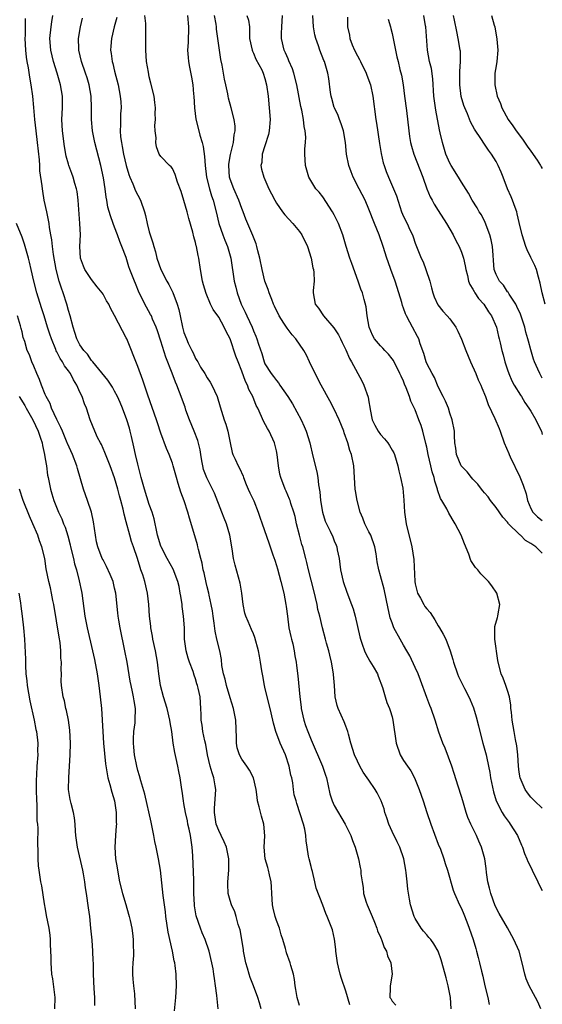
# Model space of a CAD drawing. Units: inches. Extents: x 2580000 to 2583000, y 1512000 to 1515000.
# Drawn here: x 2581623 to 2581713, y 1512180 to 1512350 of the extents above; entities that cross this region are included whole.
import ezdxf

# ---------------------------------------------------------------- set-up
doc = ezdxf.new("R2010")
doc.units = ezdxf.units.IN
doc.header["$MEASUREMENT"] = 0
doc.layers.add('LD25801512_2ft', color=122, linetype='Continuous')

msp = doc.modelspace()

# ---------------------------------------------------------------- linework, layer by layer
at = {"layer": 'LD25801512_2ft'}
for points, elevation in [([(2581664.33, 1512179), (2581664.05, 1512180.05), (2581663.8, 1512181), (2581663.04, 1512183), (2581662.44, 1512184.44), (2581662.25, 1512185), (2581661.97, 1512186.03), (2581661.68, 1512187), (2581661.31, 1512189), (2581661.28, 1512189.28), (2581660.7, 1512192.7), (2581660.4, 1512193.6), (2581660.05, 1512195), (2581659.8, 1512195.8), (2581659.24, 1512197), (2581659, 1512197.75), (2581658.67, 1512199), (2581658.6, 1512200.6), (2581658.61, 1512201), (2581658.75, 1512203), (2581658.78, 1512204.77), (2581658.77, 1512205), (2581658.35, 1512207), (2581657.94, 1512207.94), (2581657.44, 1512209), (2581657, 1512209.87), (2581656.59, 1512211), (2581656.27, 1512213), (2581656.29, 1512213.71), (2581656.48, 1512217), (2581656.4, 1512217.6), (2581656.16, 1512219), (2581655.87, 1512219.87), (2581655.55, 1512221), (2581655.06, 1512223), (2581654.75, 1512224.75), (2581654.6, 1512225.4), (2581654.28, 1512227), (2581654.13, 1512228.13), (2581653.98, 1512229), (2581653.98, 1512229.98), (2581653.93, 1512231), (2581653.79, 1512233), (2581653.46, 1512234.54), (2581653.34, 1512235), (2581653.25, 1512235.25), (2581653, 1512236.12), (2581652.76, 1512236.76), (2581652.56, 1512237.44), (2581651.95, 1512239), (2581651.7, 1512239.7), (2581651.36, 1512241), (2581651.1, 1512243), (2581651.06, 1512245), (2581650.94, 1512247), (2581650.69, 1512248.69), (2581650.67, 1512249), (2581650.44, 1512250.44), (2581650.36, 1512251), (2581650.14, 1512252.14), (2581649.94, 1512253), (2581649.14, 1512255.14), (2581648.1, 1512257), (2581647.03, 1512259), (2581647, 1512259.09), (2581646.42, 1512261), (2581646.19, 1512262.19), (2581646, 1512263), (2581645.82, 1512263.82), (2581645.48, 1512265), (2581645, 1512266.35), (2581644.14, 1512269), (2581643.59, 1512271), (2581643, 1512273.33), (2581642.61, 1512275), (2581642.33, 1512276.33), (2581641.9, 1512278.1), (2581641.71, 1512279), (2581641.56, 1512279.56), (2581641.12, 1512281), (2581640.35, 1512283), (2581639.96, 1512283.96), (2581639.49, 1512285), (2581639, 1512285.94), (2581638.62, 1512286.62), (2581637.84, 1512287.84), (2581635.21, 1512291), (2581635.13, 1512291.13), (2581635, 1512291.26), (2581634.33, 1512292.33), (2581633.66, 1512293), (2581633, 1512293.96), (2581632.46, 1512295), (2581632.13, 1512296.13), (2581631.8, 1512297), (2581631.29, 1512299), (2581631, 1512299.94), (2581630.74, 1512301), (2581630.09, 1512303), (2581629.79, 1512303.79), (2581629.4, 1512305), (2581628.87, 1512307), (2581628.42, 1512309.58), (2581628.23, 1512311), (2581628.15, 1512312.15), (2581627.95, 1512313), (2581627.7, 1512314.3), (2581627.65, 1512315), (2581627.58, 1512315.58), (2581627.24, 1512317), (2581626.83, 1512319), (2581626.55, 1512320.55), (2581626.5, 1512321), (2581626.48, 1512321.52), (2581626.07, 1512324.07), (2581626.04, 1512325), (2581625.99, 1512326.01), (2581625.67, 1512329), (2581625.4, 1512331), (2581625.17, 1512333), (2581625.03, 1512335.03), (2581624.87, 1512337), (2581624.58, 1512339), (2581624.31, 1512340.31), (2581624.09, 1512341.91), (2581623.89, 1512343), (2581623.77, 1512343.77), (2581623.66, 1512345), (2581623.54, 1512347), (2581623.57, 1512347.57), (2581623.55, 1512349), (2581623.56, 1512350.44)], 8156), ([(2581671, 1512179.58), (2581670.6, 1512181), (2581670.37, 1512182.37), (2581670.23, 1512183), (2581670.11, 1512184.11), (2581669.93, 1512185), (2581669.48, 1512186.52), (2581669.36, 1512187), (2581668.73, 1512188.73), (2581668.65, 1512189), (2581668.55, 1512189.45), (2581668.12, 1512191), (2581667.82, 1512191.82), (2581667.52, 1512193), (2581667, 1512194.32), (2581666.79, 1512195), (2581666.41, 1512196.41), (2581666.33, 1512197), (2581666.17, 1512199), (2581666.15, 1512200.15), (2581666.07, 1512201), (2581665.8, 1512202.2), (2581665.64, 1512203), (2581665.49, 1512203.49), (2581665.07, 1512205), (2581664.85, 1512207), (2581664.96, 1512208.96), (2581664.83, 1512211), (2581664.39, 1512212.39), (2581664.01, 1512213.99), (2581663.73, 1512215), (2581663.67, 1512215.67), (2581663.46, 1512217), (2581663.03, 1512219.03), (2581662.35, 1512220.35), (2581661.9, 1512221), (2581661, 1512222.22), (2581660.58, 1512223), (2581660.21, 1512224.21), (2581660.1, 1512225), (2581660.1, 1512225.9), (2581659.96, 1512229), (2581659.59, 1512231), (2581659, 1512232.83), (2581658.34, 1512235), (2581658.1, 1512236.1), (2581657.84, 1512237), (2581657.57, 1512238.43), (2581657.47, 1512239.47), (2581657.18, 1512241), (2581656.71, 1512243), (2581656.37, 1512244.37), (2581656.21, 1512245.79), (2581656.02, 1512247), (2581655.91, 1512247.91), (2581655.72, 1512249), (2581655.35, 1512250.65), (2581655.28, 1512251), (2581655, 1512252.08), (2581654.82, 1512252.82), (2581654.47, 1512254.47), (2581654.34, 1512255), (2581654.15, 1512256.15), (2581653.9, 1512257), (2581653.49, 1512258.51), (2581653.4, 1512259), (2581653.33, 1512259.33), (2581652.88, 1512260.88), (2581651.95, 1512263.95), (2581651.67, 1512265), (2581651.04, 1512266.96), (2581650.48, 1512268.48), (2581649.98, 1512269.98), (2581649.69, 1512271), (2581649.15, 1512273), (2581649, 1512273.49), (2581648.44, 1512275), (2581648, 1512276), (2581647, 1512278.7), (2581646.44, 1512280.44), (2581646.27, 1512281), (2581644.76, 1512285.24), (2581643.87, 1512287.87), (2581643, 1512290.22), (2581641.09, 1512295), (2581641, 1512295.2), (2581640.37, 1512296.37), (2581639, 1512299.04), (2581638.31, 1512300.31), (2581637.98, 1512301), (2581637.61, 1512301.61), (2581637, 1512302.72), (2581636.82, 1512303), (2581636, 1512304), (2581635, 1512305.28), (2581633.86, 1512307), (2581633.61, 1512307.61), (2581633.1, 1512309), (2581632.99, 1512311), (2581633.07, 1512313), (2581633, 1512315), (2581632.67, 1512319), (2581632.49, 1512320.49), (2581632.39, 1512321), (2581632.1, 1512321.9), (2581631.81, 1512323), (2581631.61, 1512323.61), (2581631.08, 1512325), (2581631, 1512325.27), (2581630.63, 1512326.63), (2581630.31, 1512328.31), (2581629.95, 1512331), (2581629.86, 1512333), (2581629.95, 1512335), (2581629.97, 1512337), (2581629.65, 1512339), (2581629.06, 1512341), (2581628.43, 1512343), (2581627.94, 1512345), (2581627.79, 1512347), (2581627.99, 1512349), (2581628.12, 1512349.88), (2581628.3, 1512351)], 8158), ([(2581679.68, 1512179.68), (2581679, 1512182.09), (2581678.24, 1512184.24), (2581678, 1512185), (2581677.75, 1512186.25), (2581677.56, 1512187), (2581677.3, 1512189), (2581677.29, 1512189.29), (2581677.05, 1512191.05), (2581676.67, 1512192.67), (2581675.76, 1512195), (2581675.52, 1512195.52), (2581675, 1512196.96), (2581673.88, 1512199.88), (2581673.65, 1512201), (2581673.22, 1512202.78), (2581673.12, 1512203.12), (2581673, 1512203.66), (2581672.63, 1512205), (2581672.57, 1512205.43), (2581672.29, 1512207), (2581672.12, 1512208.12), (2581672.09, 1512209), (2581671.9, 1512210.1), (2581671.69, 1512211), (2581670.55, 1512214.55), (2581670.38, 1512215), (2581670.08, 1512216.08), (2581669.96, 1512217), (2581669.84, 1512218.16), (2581669.64, 1512219), (2581669.48, 1512219.48), (2581669.2, 1512221), (2581668.55, 1512223), (2581667.65, 1512225), (2581666.87, 1512227), (2581666.46, 1512228.46), (2581666.37, 1512229), (2581665.91, 1512231), (2581665.37, 1512233), (2581665, 1512234.71), (2581664.93, 1512235), (2581664.65, 1512236.65), (2581664.49, 1512237.51), (2581664.26, 1512239), (2581664.07, 1512240.07), (2581663.87, 1512241), (2581663.27, 1512243.27), (2581663, 1512243.91), (2581662.7, 1512244.7), (2581662.08, 1512246.08), (2581661.69, 1512247), (2581661.52, 1512247.52), (2581661.21, 1512249), (2581660.98, 1512251), (2581660.72, 1512252.72), (2581659.84, 1512255.84), (2581659.58, 1512257), (2581659.35, 1512258.65), (2581658.94, 1512261), (2581658.35, 1512263), (2581657.96, 1512263.96), (2581657.57, 1512265), (2581656.26, 1512268.26), (2581655.93, 1512269), (2581654.95, 1512270.95), (2581654.4, 1512272.4), (2581654.27, 1512273), (2581654.11, 1512273.89), (2581653.89, 1512275), (2581653.78, 1512275.78), (2581653.39, 1512277.39), (2581652.77, 1512279), (2581651.94, 1512281), (2581651.34, 1512282.66), (2581651.18, 1512283.18), (2581650.22, 1512285.78), (2581649.75, 1512287), (2581649.51, 1512287.51), (2581648.94, 1512289.06), (2581647.85, 1512291.85), (2581647, 1512294.59), (2581646.4, 1512296.4), (2581646.19, 1512297), (2581645.56, 1512298.44), (2581645.35, 1512299), (2581645.23, 1512299.23), (2581644.5, 1512300.5), (2581643.26, 1512303), (2581642.6, 1512304.6), (2581642.41, 1512305), (2581641.65, 1512307), (2581641.48, 1512307.48), (2581641, 1512309.09), (2581640.26, 1512311), (2581639.87, 1512311.87), (2581639.49, 1512313), (2581639, 1512314.32), (2581638.73, 1512315), (2581638.28, 1512316.28), (2581637.83, 1512317.83), (2581637.64, 1512319), (2581637.52, 1512319.52), (2581637.38, 1512321), (2581637.1, 1512322.9), (2581636.63, 1512325), (2581635.56, 1512329), (2581635.16, 1512331), (2581634.99, 1512333), (2581635, 1512335), (2581634.92, 1512337), (2581634.58, 1512339), (2581634.22, 1512340.22), (2581633.98, 1512341), (2581633.27, 1512343), (2581632.79, 1512345), (2581632.78, 1512345.22), (2581632.75, 1512347), (2581633.09, 1512349), (2581633.46, 1512350.54)], 8160), ([(2581639.37, 1512350.63), (2581638.89, 1512349), (2581638.43, 1512347), (2581638.32, 1512345.68), (2581638.28, 1512345), (2581638.4, 1512344.4), (2581638.58, 1512343), (2581638.68, 1512342.68), (2581639, 1512341.34), (2581639.59, 1512339), (2581639.98, 1512337), (2581640.06, 1512336.06), (2581640.11, 1512335), (2581640.02, 1512333.98), (2581640, 1512333), (2581640.03, 1512332.03), (2581639.97, 1512331), (2581640.04, 1512329.96), (2581640.18, 1512329), (2581640.33, 1512328.33), (2581640.54, 1512327), (2581640.99, 1512324.99), (2581641.45, 1512323.45), (2581641.62, 1512323), (2581642.15, 1512321.85), (2581642.62, 1512320.62), (2581643, 1512319.87), (2581643.48, 1512319), (2581644.18, 1512317), (2581644.35, 1512316.35), (2581644.64, 1512315), (2581645, 1512313.56), (2581645.16, 1512313), (2581645.63, 1512311.63), (2581645.76, 1512311), (2581646.06, 1512310.06), (2581646.31, 1512309), (2581646.98, 1512307), (2581648.02, 1512305), (2581648.39, 1512304.39), (2581649.04, 1512303.04), (2581649.82, 1512301), (2581650.1, 1512300.1), (2581650.35, 1512299), (2581650.76, 1512297), (2581651, 1512296.13), (2581651.42, 1512295), (2581651.74, 1512294.26), (2581652.33, 1512293), (2581652.56, 1512292.56), (2581653, 1512291.6), (2581653.25, 1512291.25), (2581653.37, 1512291), (2581653.88, 1512290.12), (2581654.58, 1512289), (2581655, 1512288.25), (2581655.51, 1512287.51), (2581655.81, 1512287), (2581656.74, 1512285), (2581657.23, 1512283.23), (2581657.96, 1512281), (2581658.25, 1512280.25), (2581658.61, 1512279), (2581659, 1512276.98), (2581659.35, 1512275.35), (2581659.47, 1512275), (2581659.84, 1512274.16), (2581660.39, 1512273), (2581660.63, 1512272.63), (2581661.23, 1512271.23), (2581661.3, 1512271), (2581661.78, 1512269.78), (2581662.12, 1512269), (2581662.37, 1512268.37), (2581663.06, 1512266.94), (2581663.83, 1512265), (2581664.12, 1512264.12), (2581664.53, 1512263), (2581665.66, 1512259.66), (2581666.4, 1512257.6), (2581666.7, 1512256.7), (2581667, 1512255.78), (2581667.17, 1512255.17), (2581667.75, 1512253), (2581668.26, 1512251), (2581668.64, 1512249), (2581668.69, 1512248.69), (2581668.89, 1512247), (2581669.15, 1512245), (2581669.47, 1512243.47), (2581669.58, 1512243), (2581669.81, 1512242.19), (2581670.07, 1512241), (2581670.15, 1512240.15), (2581670.42, 1512239), (2581670.45, 1512238.45), (2581670.67, 1512236.67), (2581671.02, 1512233), (2581671.25, 1512231.25), (2581671.26, 1512231), (2581671.72, 1512229), (2581672.04, 1512228.04), (2581672.42, 1512227), (2581673, 1512225.58), (2581674.99, 1512221), (2581675.49, 1512219.49), (2581675.64, 1512219), (2581676.26, 1512216.26), (2581676.66, 1512215), (2581677, 1512214.19), (2581678.89, 1512211), (2581679, 1512210.74), (2581679.88, 1512209), (2581680.14, 1512208.15), (2581680.61, 1512207), (2581681.19, 1512205), (2581681.5, 1512203.5), (2581681.58, 1512203), (2581681.61, 1512202.39), (2581681.8, 1512201), (2581681.99, 1512199.99), (2581682.08, 1512199), (2581682.54, 1512197.46), (2581682.7, 1512197), (2581683.54, 1512195), (2581683.97, 1512194.03), (2581684.38, 1512193), (2581684.49, 1512192.49), (2581685, 1512191.44), (2581685.12, 1512191.12), (2581685.2, 1512191), (2581685.62, 1512189.62), (2581686.02, 1512189), (2581686.21, 1512188.21), (2581686.81, 1512187), (2581687.04, 1512185), (2581686.65, 1512183), (2581686.66, 1512182.66), (2581686.62, 1512181), (2581686.78, 1512180.78), (2581687, 1512180.31), (2581687.63, 1512179.63)], 8162), ([(2581697.21, 1512179), (2581697.11, 1512181), (2581696.73, 1512183), (2581696.35, 1512184.35), (2581696.2, 1512185), (2581695.52, 1512187.52), (2581694.97, 1512188.97), (2581694.24, 1512190.24), (2581693.69, 1512191), (2581693.38, 1512191.38), (2581693, 1512191.8), (2581692.45, 1512192.45), (2581692.02, 1512193), (2581691, 1512194.64), (2581690.81, 1512195), (2581690.2, 1512197), (2581690.03, 1512197.97), (2581689.73, 1512199.73), (2581689.59, 1512201), (2581689.44, 1512202.56), (2581689.38, 1512203), (2581689.03, 1512205), (2581688.32, 1512207), (2581687.9, 1512207.9), (2581687, 1512209.74), (2581686.45, 1512211), (2581686.1, 1512212.1), (2581685.77, 1512213), (2581685.61, 1512213.61), (2581685.12, 1512215), (2581685, 1512215.28), (2581684.43, 1512216.43), (2581684.08, 1512217), (2581683, 1512218.59), (2581682.69, 1512219), (2581682, 1512220), (2581681.41, 1512221), (2581681, 1512221.87), (2581680.49, 1512223), (2581679.84, 1512225), (2581679.44, 1512226.56), (2581679.32, 1512227), (2581679, 1512227.93), (2581678.72, 1512228.72), (2581677.69, 1512231), (2581677.53, 1512231.53), (2581677.15, 1512233), (2581677.03, 1512234.97), (2581676.88, 1512236.88), (2581676.88, 1512237), (2581676.55, 1512239), (2581676.25, 1512240.25), (2581676.06, 1512241), (2581675.66, 1512242.34), (2581675.48, 1512243), (2581674.98, 1512245), (2581674.51, 1512247), (2581674.16, 1512248.16), (2581674.03, 1512249), (2581673.78, 1512250.22), (2581673.45, 1512251.45), (2581672.56, 1512255), (2581672.28, 1512256.28), (2581672.1, 1512257), (2581671.55, 1512259), (2581671.41, 1512259.41), (2581670.96, 1512261), (2581670.48, 1512263), (2581670.24, 1512264.24), (2581670.03, 1512265), (2581669.51, 1512266.49), (2581669.37, 1512267), (2581669.27, 1512267.27), (2581668.65, 1512268.65), (2581668.48, 1512269), (2581667.74, 1512271), (2581667.6, 1512271.6), (2581667.36, 1512273), (2581667.13, 1512275), (2581667, 1512275.64), (2581666.67, 1512277), (2581665.76, 1512279), (2581665.47, 1512279.47), (2581664.77, 1512280.77), (2581664.42, 1512281.58), (2581663.76, 1512283), (2581663.48, 1512283.48), (2581662.89, 1512285), (2581662.24, 1512286.24), (2581661.98, 1512287), (2581661.64, 1512287.64), (2581661, 1512289.4), (2581660.35, 1512291), (2581659.99, 1512291.99), (2581658.99, 1512295), (2581658.28, 1512296.28), (2581657.95, 1512297), (2581657, 1512298.73), (2581656.06, 1512300.06), (2581655.6, 1512301), (2581654.83, 1512302.83), (2581654.37, 1512304.37), (2581654.22, 1512305), (2581653.85, 1512307), (2581653.55, 1512309), (2581653.44, 1512309.44), (2581653.17, 1512311), (2581653.12, 1512311.12), (2581653, 1512311.66), (2581652.69, 1512312.69), (2581652.51, 1512313.49), (2581651.83, 1512315.83), (2581651.53, 1512317), (2581651, 1512318.96), (2581650.49, 1512320.49), (2581649.89, 1512322.11), (2581649.46, 1512323.46), (2581649, 1512324.47), (2581648.78, 1512324.78), (2581648.48, 1512325), (2581647, 1512326.58), (2581646.72, 1512327), (2581646.24, 1512328.24), (2581646.11, 1512329), (2581646.18, 1512329.82), (2581646, 1512331), (2581645.94, 1512331.94), (2581646.08, 1512333), (2581646.02, 1512334.02), (2581646.08, 1512335), (2581645.94, 1512335.94), (2581645.81, 1512337), (2581645.27, 1512339.27), (2581645, 1512340.35), (2581644.83, 1512341.17), (2581644.53, 1512343), (2581644.37, 1512345), (2581644.42, 1512347), (2581644.39, 1512348.39), (2581644.4, 1512349), (2581644.38, 1512349.62), (2581644.22, 1512351)], 8164), ([(2581651.58, 1512351), (2581651.79, 1512349), (2581651.71, 1512346.29), (2581651.62, 1512345), (2581651.7, 1512343.7), (2581651.76, 1512343), (2581651.95, 1512342.05), (2581652.32, 1512340.32), (2581652.52, 1512339), (2581652.65, 1512337.35), (2581652.7, 1512337), (2581652.82, 1512335), (2581653.06, 1512333.06), (2581653.55, 1512331), (2581653.75, 1512330.25), (2581654.13, 1512329), (2581654.31, 1512328.31), (2581654.57, 1512326.57), (2581654.67, 1512325), (2581654.9, 1512323), (2581655.4, 1512321), (2581655.77, 1512319.77), (2581656.07, 1512319), (2581656.59, 1512317), (2581657.04, 1512315), (2581657.74, 1512313), (2581658.08, 1512312.08), (2581658.54, 1512311), (2581659.12, 1512309), (2581659.7, 1512305), (2581659.97, 1512303.97), (2581660.18, 1512303), (2581660.92, 1512301), (2581661.6, 1512299.6), (2581661.86, 1512299), (2581662.77, 1512297), (2581663, 1512296.41), (2581663.44, 1512295.44), (2581663.62, 1512295), (2581663.89, 1512294.11), (2581664.44, 1512292.44), (2581664.86, 1512291), (2581665, 1512290.69), (2581666.07, 1512289), (2581666.5, 1512288.5), (2581667, 1512287.79), (2581667.37, 1512287.37), (2581667.6, 1512287), (2581668.95, 1512285), (2581669.76, 1512283.76), (2581671.25, 1512281), (2581671.81, 1512279.81), (2581672.16, 1512279), (2581672.78, 1512277), (2581673.32, 1512274.68), (2581673.98, 1512271.98), (2581674.14, 1512271), (2581674.26, 1512269.74), (2581674.49, 1512268.49), (2581674.63, 1512267), (2581674.97, 1512264.97), (2581675.45, 1512263.45), (2581676.3, 1512261.7), (2581676.74, 1512260.74), (2581677, 1512260.06), (2581677.31, 1512259.31), (2581677.42, 1512259), (2581677.5, 1512258.5), (2581677.83, 1512257), (2581677.98, 1512255.98), (2581678.09, 1512255), (2581678.53, 1512253), (2581679.16, 1512251.16), (2581679.99, 1512249), (2581680.25, 1512248.25), (2581680.6, 1512247), (2581681.41, 1512243.41), (2581681.52, 1512243), (2581681.83, 1512242.17), (2581682.22, 1512241), (2581682.45, 1512240.45), (2581683.18, 1512239.18), (2581683.74, 1512238.26), (2581684.47, 1512237), (2581684.59, 1512236.59), (2581685.34, 1512234.66), (2581685.79, 1512233), (2581686.07, 1512232.07), (2581686.53, 1512231), (2581686.66, 1512230.66), (2581687, 1512229.56), (2581687.16, 1512229), (2581687.7, 1512225), (2581688.4, 1512223), (2581689, 1512222.02), (2581689.66, 1512221), (2581690.23, 1512220.23), (2581690.87, 1512219), (2581691, 1512218.71), (2581691.69, 1512217), (2581692.37, 1512215), (2581693.02, 1512213), (2581693.7, 1512211), (2581695, 1512207.53), (2581695.36, 1512206.64), (2581695.96, 1512205), (2581696.19, 1512204.19), (2581696.6, 1512203), (2581697.58, 1512199.58), (2581697.78, 1512199), (2581698.65, 1512197), (2581699, 1512196.38), (2581699.42, 1512195.42), (2581699.92, 1512194.08), (2581700.36, 1512193), (2581701.03, 1512191), (2581701.47, 1512189.47), (2581701.63, 1512189), (2581701.88, 1512187.88), (2581702.12, 1512187), (2581702.45, 1512185.55), (2581702.68, 1512184.68), (2581703.06, 1512183), (2581703.55, 1512181), (2581703.78, 1512179.78)], 8166), ([(2581712.74, 1512179), (2581712.2, 1512180.2), (2581711.83, 1512181), (2581710.71, 1512183), (2581710.21, 1512184.21), (2581709.96, 1512185), (2581709.52, 1512187), (2581708.97, 1512189), (2581708.09, 1512191), (2581706.98, 1512193.02), (2581705.53, 1512195.53), (2581704.85, 1512196.85), (2581704.07, 1512199), (2581703.88, 1512199.88), (2581703.6, 1512201), (2581703.37, 1512202.63), (2581703.3, 1512203.3), (2581703.03, 1512205), (2581702.59, 1512206.59), (2581702.46, 1512207), (2581702.04, 1512208.04), (2581701.63, 1512209), (2581700.65, 1512211), (2581700.14, 1512212.14), (2581699.83, 1512213), (2581699.22, 1512215), (2581699, 1512215.78), (2581698.42, 1512217.58), (2581697.77, 1512219.77), (2581697.34, 1512221), (2581696.17, 1512224.16), (2581695.8, 1512225), (2581695.07, 1512226.93), (2581694.45, 1512229), (2581693.77, 1512231), (2581693.53, 1512231.53), (2581693, 1512232.91), (2581691.93, 1512235.92), (2581691.49, 1512237), (2581691, 1512238.13), (2581690.1, 1512240.1), (2581689.54, 1512241), (2581689, 1512241.97), (2581688.38, 1512243), (2581687.33, 1512245), (2581687, 1512245.81), (2581686.7, 1512246.7), (2581686.62, 1512247), (2581686.31, 1512248.31), (2581685.64, 1512251.64), (2581685, 1512253.97), (2581684.7, 1512255), (2581684.42, 1512256.42), (2581684.24, 1512257.76), (2581684.01, 1512259), (2581683.3, 1512261), (2581683, 1512261.57), (2581682.31, 1512263), (2581681.94, 1512263.94), (2581681.49, 1512265), (2581680.94, 1512267), (2581680.68, 1512268.68), (2581680.62, 1512269), (2581680.5, 1512271), (2581680.36, 1512273), (2581679.97, 1512275), (2581679.68, 1512275.68), (2581679.32, 1512277), (2581678.72, 1512278.72), (2581678.63, 1512279), (2581677.85, 1512281), (2581677, 1512282.85), (2581676.25, 1512284.25), (2581674.73, 1512287), (2581673.67, 1512289), (2581672.72, 1512291), (2581672.19, 1512292.19), (2581671.75, 1512293), (2581670.37, 1512295), (2581669.7, 1512295.7), (2581668.83, 1512296.83), (2581668.3, 1512297.7), (2581667.45, 1512299), (2581666.68, 1512300.68), (2581666.51, 1512301), (2581666.17, 1512301.83), (2581665.75, 1512303), (2581665.57, 1512303.57), (2581665, 1512305.01), (2581664.5, 1512307), (2581664.1, 1512309), (2581663.77, 1512310.23), (2581663.61, 1512311), (2581663.48, 1512311.48), (2581663, 1512312.59), (2581662.9, 1512312.9), (2581661.71, 1512315.71), (2581661.23, 1512317), (2581661, 1512317.55), (2581660.5, 1512319), (2581659.62, 1512321), (2581659, 1512322.67), (2581658.89, 1512323), (2581658.76, 1512325), (2581658.77, 1512325.23), (2581659.07, 1512326.93), (2581659.56, 1512329), (2581659.66, 1512330.34), (2581659.84, 1512331), (2581659.84, 1512331.84), (2581659.69, 1512333), (2581659.17, 1512335), (2581658.69, 1512336.69), (2581658.62, 1512337), (2581658.56, 1512337.44), (2581658.22, 1512339), (2581657.99, 1512339.99), (2581657.86, 1512341), (2581657.63, 1512342.37), (2581657.39, 1512343.39), (2581657.12, 1512345), (2581656.62, 1512348.62), (2581656.6, 1512349), (2581656.54, 1512349.46), (2581656.25, 1512351)], 8168), ([(2581661.9, 1512351), (2581662.16, 1512350.16), (2581662.31, 1512349), (2581662.36, 1512348.36), (2581662.36, 1512347), (2581662.77, 1512345), (2581662.83, 1512344.83), (2581663, 1512344.49), (2581663.45, 1512343.45), (2581664.44, 1512341.56), (2581664.71, 1512341), (2581665, 1512340.1), (2581665.29, 1512339), (2581665.55, 1512337), (2581665.74, 1512335), (2581665.89, 1512333), (2581665.75, 1512331), (2581665.61, 1512330.39), (2581665, 1512328.41), (2581664.54, 1512327), (2581664.45, 1512325.55), (2581664.32, 1512325), (2581664.41, 1512324.41), (2581664.8, 1512323), (2581665.68, 1512321), (2581666.14, 1512320.14), (2581666.69, 1512319), (2581667, 1512318.5), (2581668.06, 1512317), (2581668.47, 1512316.47), (2581669.86, 1512315), (2581671, 1512313.58), (2581671.4, 1512313), (2581672.35, 1512311), (2581673.01, 1512309), (2581673.32, 1512307.32), (2581673.42, 1512307), (2581673.49, 1512306.51), (2581673.52, 1512305), (2581673.35, 1512303.35), (2581673.36, 1512303), (2581673.72, 1512301), (2581674.3, 1512300.3), (2581675.14, 1512299), (2581676.91, 1512296.91), (2581677.71, 1512295.71), (2581678.08, 1512295), (2581678.36, 1512294.37), (2581679, 1512293.09), (2581679.62, 1512291.62), (2581680.01, 1512291), (2581681.75, 1512287.75), (2581682.11, 1512287), (2581682.89, 1512284.89), (2581683, 1512284.09), (2581683.16, 1512283.16), (2581683.2, 1512282.8), (2581683.56, 1512281), (2581684.04, 1512280.04), (2581684.59, 1512279), (2581685, 1512278.43), (2581685.72, 1512277.72), (2581686.27, 1512277), (2581686.56, 1512276.56), (2581687, 1512275.75), (2581687.29, 1512275.29), (2581687.41, 1512275), (2581688.02, 1512273), (2581688.17, 1512272.17), (2581688.49, 1512271), (2581688.87, 1512269.13), (2581689, 1512267.76), (2581689.05, 1512267.05), (2581689.14, 1512265), (2581689.44, 1512263), (2581690.45, 1512259), (2581690.79, 1512256.79), (2581690.92, 1512253), (2581691, 1512252.61), (2581691.38, 1512251), (2581691.9, 1512250.1), (2581692.5, 1512249), (2581692.69, 1512248.69), (2581693, 1512248.28), (2581693.6, 1512247.6), (2581694.38, 1512246.38), (2581695, 1512245.33), (2581695.22, 1512245), (2581695.87, 1512243.87), (2581696.32, 1512243), (2581697.06, 1512241), (2581697.5, 1512239.5), (2581697.61, 1512239), (2581698.3, 1512237), (2581698.52, 1512236.52), (2581699.54, 1512234.46), (2581700.29, 1512233), (2581700.51, 1512232.51), (2581701.1, 1512231.1), (2581701.58, 1512229.58), (2581701.98, 1512227.98), (2581702.19, 1512227), (2581702.7, 1512225), (2581703.26, 1512223), (2581703.32, 1512222.68), (2581703.71, 1512221), (2581703.91, 1512219.91), (2581704.06, 1512219), (2581704.55, 1512216.55), (2581705.01, 1512215.01), (2581706.07, 1512213), (2581706.42, 1512212.42), (2581707.24, 1512211.25), (2581707.46, 1512211), (2581708.71, 1512209), (2581709.37, 1512207.37), (2581709.57, 1512207), (2581709.93, 1512205.93), (2581710.32, 1512205), (2581710.5, 1512204.5), (2581711, 1512203.53), (2581711.23, 1512203), (2581712.21, 1512201), (2581712.45, 1512200.45), (2581713, 1512199.49)], 8170), ([(2581713, 1512213.74), (2581711.64, 1512215), (2581711, 1512215.67), (2581710.42, 1512216.42), (2581710.02, 1512217), (2581709.15, 1512219), (2581709, 1512219.99), (2581708.88, 1512221), (2581708.75, 1512223), (2581708.57, 1512224.57), (2581708.36, 1512225.64), (2581708.12, 1512227), (2581707.8, 1512229), (2581707.64, 1512230.36), (2581707.58, 1512231), (2581707.56, 1512231.56), (2581707.32, 1512233), (2581707, 1512234.12), (2581706.71, 1512235), (2581706.23, 1512236.23), (2581705.88, 1512237), (2581705.37, 1512239), (2581705.33, 1512239.33), (2581704.79, 1512243), (2581704.81, 1512244.81), (2581704.8, 1512245), (2581704.81, 1512245.19), (2581705.22, 1512246.78), (2581705.29, 1512247), (2581705.37, 1512247.37), (2581705.63, 1512249), (2581705.12, 1512251), (2581704.26, 1512252.26), (2581703.66, 1512253), (2581703, 1512253.7), (2581702.35, 1512254.35), (2581701.84, 1512255), (2581701.44, 1512255.44), (2581701, 1512256.12), (2581700.63, 1512256.63), (2581700.27, 1512257.73), (2581699.51, 1512259.51), (2581698.94, 1512261), (2581697.92, 1512263), (2581697.55, 1512263.55), (2581697, 1512264.51), (2581696.81, 1512264.81), (2581696.45, 1512265.55), (2581695.61, 1512267), (2581695.37, 1512267.37), (2581694.88, 1512268.88), (2581694.87, 1512269), (2581694.39, 1512270.39), (2581694.29, 1512271), (2581693.96, 1512271.96), (2581693.73, 1512273), (2581693.25, 1512275), (2581693, 1512276.27), (2581692.87, 1512276.87), (2581692.33, 1512279), (2581692.01, 1512280.01), (2581691.66, 1512281), (2581691, 1512282.71), (2581690.24, 1512284.24), (2581690.03, 1512285), (2581689.47, 1512286.53), (2581689.18, 1512287.18), (2581689, 1512287.66), (2581688.55, 1512288.55), (2581688.37, 1512289), (2581687.23, 1512291.23), (2581687, 1512291.54), (2581686.36, 1512292.36), (2581685.75, 1512293), (2581685.4, 1512293.4), (2581685, 1512293.77), (2581683.99, 1512295), (2581683.64, 1512295.64), (2581683.02, 1512297), (2581682.7, 1512299), (2581682.54, 1512300.54), (2581682.18, 1512301.82), (2581681.86, 1512303), (2581681.62, 1512303.62), (2581681.14, 1512305), (2581680.04, 1512308.04), (2581679.71, 1512309), (2581679.07, 1512311), (2581678.49, 1512313), (2581677.73, 1512315), (2581677, 1512316.46), (2581676.7, 1512317), (2581675, 1512319.57), (2581674.38, 1512320.38), (2581673.83, 1512321), (2581672.58, 1512323), (2581672.01, 1512325), (2581671.99, 1512326.01), (2581671.93, 1512327), (2581671.92, 1512327.92), (2581672.04, 1512329), (2581672.1, 1512329.9), (2581671.98, 1512331), (2581671.78, 1512331.78), (2581671.7, 1512333), (2581671.39, 1512334.61), (2581671.23, 1512335.23), (2581670.54, 1512339), (2581670.03, 1512341), (2581669.76, 1512341.76), (2581669.16, 1512343.16), (2581669, 1512343.48), (2581668.54, 1512344.54), (2581668.33, 1512345), (2581667.86, 1512347), (2581667.87, 1512347.87), (2581667.91, 1512349), (2581668.04, 1512351)], 8172), ([(2581713, 1512257.89), (2581711.87, 1512259), (2581711.33, 1512259.33), (2581711, 1512259.6), (2581710.11, 1512260.11), (2581709.24, 1512261), (2581709.09, 1512261.09), (2581709, 1512261.2), (2581707.17, 1512263), (2581707.09, 1512263.09), (2581707, 1512263.24), (2581706.14, 1512264.14), (2581705, 1512265.78), (2581704.04, 1512267), (2581703.63, 1512267.63), (2581703, 1512268.34), (2581702.72, 1512268.72), (2581702.46, 1512269), (2581701.87, 1512269.87), (2581701, 1512270.71), (2581700.76, 1512271), (2581699.99, 1512271.99), (2581699, 1512272.96), (2581698.97, 1512273), (2581698.15, 1512275), (2581698.06, 1512276.06), (2581697.89, 1512277), (2581697.8, 1512278.2), (2581697.78, 1512279), (2581697.4, 1512281), (2581697, 1512282.15), (2581696.74, 1512283), (2581696.24, 1512284.24), (2581695.84, 1512285), (2581695, 1512286.69), (2581694.33, 1512288.33), (2581693.94, 1512289), (2581693, 1512290.72), (2581692.88, 1512291), (2581692.47, 1512292.47), (2581691.88, 1512294.12), (2581691.62, 1512295), (2581691.42, 1512295.42), (2581690.56, 1512297), (2581690.1, 1512297.9), (2581689.49, 1512299), (2581689.34, 1512299.34), (2581689, 1512300.31), (2581688.8, 1512300.8), (2581688.68, 1512301.32), (2581688.19, 1512303), (2581687.56, 1512305), (2581686.79, 1512307), (2581686.31, 1512308.31), (2581686.07, 1512309), (2581685.46, 1512311), (2581684.77, 1512313), (2581683.95, 1512315), (2581683, 1512317.44), (2581682.32, 1512319), (2581681.33, 1512321), (2581680.28, 1512323), (2581679.9, 1512323.9), (2581679.52, 1512325), (2581679.13, 1512327), (2581678.94, 1512329), (2581678.59, 1512331), (2581678.22, 1512332.22), (2581677.9, 1512333), (2581677.67, 1512333.67), (2581677.03, 1512335), (2581677, 1512335.08), (2581676.6, 1512336.6), (2581676.48, 1512337), (2581676.37, 1512337.63), (2581676.07, 1512340.07), (2581675.9, 1512341), (2581675.29, 1512343), (2581675.19, 1512343.19), (2581674.49, 1512345), (2581674.26, 1512345.74), (2581673.8, 1512347), (2581673.64, 1512347.64), (2581673.4, 1512349), (2581673.3, 1512351)], 8174), ([(2581679.3, 1512350.7), (2581679.31, 1512349), (2581679.61, 1512347.61), (2581679.69, 1512347), (2581680.1, 1512345.9), (2581680.48, 1512345), (2581681, 1512344.01), (2581681.38, 1512343.38), (2581681.54, 1512343), (2581682.53, 1512341), (2581682.64, 1512340.64), (2581683.27, 1512339), (2581683.68, 1512337), (2581684.21, 1512333), (2581684.33, 1512332.33), (2581684.84, 1512328.84), (2581685.12, 1512327.12), (2581685.48, 1512325.48), (2581685.61, 1512325), (2581686, 1512324), (2581686.36, 1512323), (2581687.27, 1512321), (2581687.77, 1512319.77), (2581688.66, 1512317), (2581689, 1512316.2), (2581689.62, 1512315), (2581690.1, 1512313.9), (2581690.53, 1512313), (2581690.65, 1512312.65), (2581691, 1512311.55), (2581691.21, 1512311), (2581692.05, 1512309), (2581692.36, 1512308.36), (2581692.87, 1512307), (2581693.51, 1512305), (2581693.83, 1512303.83), (2581694.03, 1512303), (2581694.28, 1512302.28), (2581694.91, 1512300.91), (2581695.81, 1512299.81), (2581696.54, 1512299), (2581697, 1512298.45), (2581698.02, 1512297), (2581698.36, 1512296.36), (2581699, 1512294.94), (2581699.75, 1512293), (2581700.56, 1512291), (2581701.47, 1512289), (2581701.92, 1512287.92), (2581702.38, 1512287), (2581702.53, 1512286.53), (2581703.16, 1512285), (2581703.64, 1512283.64), (2581704.78, 1512281.22), (2581705.51, 1512279.51), (2581705.72, 1512279), (2581706.39, 1512277), (2581707.18, 1512275.18), (2581707.24, 1512275), (2581707.42, 1512274.58), (2581709.12, 1512271.12), (2581709.7, 1512269.7), (2581710.18, 1512268.18), (2581710.43, 1512267), (2581711, 1512265.64), (2581711.34, 1512265), (2581712.17, 1512264.17), (2581713, 1512263.53)], 8176), ([(2581686.34, 1512350.34), (2581686.73, 1512349), (2581686.76, 1512348.76), (2581687, 1512347.88), (2581687.19, 1512347), (2581687.57, 1512345), (2581687.85, 1512343.85), (2581688.03, 1512343), (2581688.37, 1512341.63), (2581688.64, 1512340.64), (2581688.92, 1512339), (2581689.16, 1512337), (2581689.48, 1512334.52), (2581689.88, 1512331), (2581690.03, 1512330.03), (2581690.21, 1512329), (2581690.36, 1512328.36), (2581690.76, 1512327), (2581692.32, 1512323), (2581693.02, 1512321), (2581693.6, 1512319.6), (2581693.92, 1512319), (2581694.31, 1512318.31), (2581695, 1512317.25), (2581696.42, 1512315), (2581697.58, 1512313), (2581698.05, 1512312.05), (2581698.61, 1512311), (2581699, 1512310.03), (2581699.34, 1512309), (2581699.63, 1512307.63), (2581699.74, 1512307), (2581700.04, 1512305.96), (2581700.25, 1512305), (2581700.44, 1512304.44), (2581701, 1512303.62), (2581701.19, 1512303.19), (2581701.34, 1512303), (2581701.98, 1512301.98), (2581702.9, 1512301), (2581703.68, 1512299.68), (2581704.19, 1512299), (2581705.05, 1512297), (2581705.41, 1512295.41), (2581705.54, 1512295), (2581705.71, 1512294.29), (2581706, 1512293), (2581706.22, 1512292.22), (2581706.52, 1512291), (2581707, 1512289.63), (2581707.19, 1512289), (2581707.74, 1512287.74), (2581708.13, 1512287), (2581709.23, 1512285.23), (2581709.38, 1512285), (2581709.98, 1512283.98), (2581710.69, 1512283), (2581711, 1512282.49), (2581711.88, 1512281), (2581712.21, 1512280.21), (2581712.84, 1512279), (2581713, 1512278.47)], 8178), ([(2581713, 1512288.22), (2581712.56, 1512289), (2581712.23, 1512289.77), (2581711.67, 1512291), (2581711.48, 1512291.48), (2581711, 1512293.1), (2581710.59, 1512294.59), (2581710.51, 1512295), (2581710.17, 1512296.17), (2581709.97, 1512297), (2581709.25, 1512299.25), (2581708.61, 1512300.61), (2581708.4, 1512301), (2581707.25, 1512302.75), (2581707.07, 1512303.07), (2581707, 1512303.16), (2581706.27, 1512304.27), (2581705.57, 1512305), (2581705, 1512306.17), (2581704.69, 1512307), (2581704.58, 1512308.58), (2581704.48, 1512309.52), (2581704.37, 1512311), (2581704.14, 1512312.14), (2581703.9, 1512313), (2581703.12, 1512315.12), (2581702.45, 1512316.45), (2581702.1, 1512317), (2581701.7, 1512317.7), (2581700.88, 1512319), (2581700.21, 1512320.21), (2581699, 1512322.14), (2581698.49, 1512323), (2581697.22, 1512325), (2581697, 1512325.4), (2581696.32, 1512327), (2581695.71, 1512329), (2581695.35, 1512330.65), (2581695.21, 1512331.21), (2581694.57, 1512334.57), (2581694.49, 1512335), (2581694.23, 1512337), (2581694.04, 1512340.04), (2581693.8, 1512341.8), (2581693.5, 1512343), (2581693.12, 1512345), (2581692.86, 1512349), (2581692.81, 1512349.19), (2581692.49, 1512351)], 8180), ([(2581713.51, 1512301), (2581712.96, 1512303), (2581712.65, 1512304.65), (2581712.32, 1512305.68), (2581712, 1512307), (2581711.73, 1512307.73), (2581711, 1512309.11), (2581710.4, 1512310.4), (2581710.16, 1512311), (2581709.52, 1512313), (2581709, 1512315.17), (2581708.67, 1512316.67), (2581708.57, 1512317), (2581708.28, 1512317.72), (2581707.85, 1512319), (2581707.62, 1512319.62), (2581706.99, 1512321), (2581706.24, 1512323), (2581705.88, 1512323.88), (2581705.38, 1512325), (2581705, 1512325.69), (2581704.21, 1512327), (2581703.69, 1512327.69), (2581702.89, 1512328.89), (2581702.5, 1512329.5), (2581701.28, 1512331.28), (2581700.57, 1512332.57), (2581700.04, 1512333.96), (2581699.59, 1512335), (2581699.43, 1512335.43), (2581698.97, 1512336.97), (2581698.7, 1512339), (2581698.73, 1512341.27), (2581698.87, 1512343), (2581698.83, 1512344.83), (2581698.81, 1512345), (2581698.46, 1512347), (2581698.19, 1512348.19), (2581697.81, 1512350.19), (2581697.63, 1512351)], 8182), ([(2581704.18, 1512351), (2581704.66, 1512349.34), (2581704.77, 1512349), (2581705.13, 1512346.87), (2581705.32, 1512345), (2581705.14, 1512343), (2581705, 1512342.3), (2581704.78, 1512341), (2581704.76, 1512339), (2581705.2, 1512337), (2581705.76, 1512335.76), (2581706, 1512335), (2581707.09, 1512333), (2581707.9, 1512331.9), (2581708.46, 1512331), (2581709.56, 1512329.56), (2581710.38, 1512328.38), (2581711, 1512327.51), (2581712.08, 1512325.92), (2581712.67, 1512325), (2581712.78, 1512324.78), (2581713, 1512324.48)], 8184), ([(2581656.89, 1512179), (2581656.73, 1512180.73), (2581656.71, 1512181.29), (2581656.47, 1512183), (2581656.25, 1512184.25), (2581656.19, 1512185), (2581656.04, 1512185.96), (2581655.84, 1512187), (2581655.34, 1512189), (2581654.64, 1512191), (2581654.16, 1512192.15), (2581653.83, 1512193), (2581653.13, 1512195.13), (2581652.83, 1512196.83), (2581652.82, 1512197), (2581652.73, 1512199), (2581652.73, 1512200.73), (2581652.69, 1512201.31), (2581652.52, 1512205.48), (2581652.42, 1512207), (2581652.22, 1512208.22), (2581652.13, 1512209), (2581651.89, 1512210.11), (2581651.68, 1512211), (2581651.58, 1512211.58), (2581651.26, 1512213), (2581651, 1512214.53), (2581650.9, 1512215), (2581650.69, 1512216.69), (2581650.62, 1512217), (2581650.34, 1512219), (2581650.09, 1512220.09), (2581649.92, 1512221), (2581649.65, 1512222.35), (2581649.4, 1512223.4), (2581649.15, 1512225), (2581648.87, 1512227), (2581648.59, 1512228.59), (2581648.55, 1512229), (2581648.1, 1512231), (2581647.48, 1512233), (2581646.93, 1512235), (2581646.65, 1512237), (2581646.49, 1512238.49), (2581646.42, 1512239), (2581646.07, 1512241), (2581645.63, 1512243), (2581645.55, 1512243.55), (2581645.25, 1512245), (2581645.24, 1512245.24), (2581645.02, 1512247), (2581644.93, 1512249), (2581644.71, 1512251), (2581644.21, 1512253), (2581643.85, 1512254.15), (2581643.56, 1512255), (2581643.4, 1512255.4), (2581642.95, 1512256.95), (2581642.24, 1512259), (2581641.93, 1512259.93), (2581641.6, 1512261), (2581641, 1512263.32), (2581640.64, 1512264.64), (2581640.46, 1512265.54), (2581640.08, 1512267), (2581639.84, 1512267.84), (2581639.55, 1512269), (2581639, 1512270.95), (2581638.25, 1512273), (2581637.33, 1512275.33), (2581636.7, 1512276.7), (2581636.54, 1512277), (2581636.05, 1512277.95), (2581635.55, 1512279), (2581634.78, 1512281), (2581634.11, 1512283), (2581633.77, 1512283.77), (2581633.37, 1512285), (2581633, 1512285.78), (2581632.48, 1512287), (2581631.88, 1512287.88), (2581631.34, 1512289), (2581631, 1512289.47), (2581630.32, 1512290.32), (2581629.99, 1512291), (2581629.59, 1512291.59), (2581629, 1512292.77), (2581628.91, 1512292.91), (2581628.82, 1512293.18), (2581628.05, 1512295), (2581627.8, 1512295.8), (2581627.39, 1512297), (2581626.78, 1512299), (2581626.37, 1512300.37), (2581625.55, 1512303), (2581625, 1512305), (2581624.54, 1512307), (2581624.28, 1512308.28), (2581624.11, 1512309), (2581623.54, 1512311), (2581623.41, 1512311.41), (2581623, 1512312.58), (2581622.03, 1512315)], 8154), ([(2581649.34, 1512178.66), (2581649.6, 1512181), (2581649.69, 1512183), (2581649.63, 1512185), (2581649.46, 1512186.54), (2581649.4, 1512187), (2581649.31, 1512187.31), (2581649.01, 1512189), (2581648.28, 1512192.28), (2581647.88, 1512195), (2581647.8, 1512195.8), (2581647.61, 1512197), (2581647.38, 1512198.62), (2581646.96, 1512203), (2581646.61, 1512205), (2581646.21, 1512207), (2581645.97, 1512207.97), (2581645.8, 1512209), (2581645.51, 1512210.49), (2581645.3, 1512211.3), (2581644.2, 1512216.2), (2581643.53, 1512218.47), (2581643.32, 1512219.32), (2581643, 1512220.29), (2581642.82, 1512221), (2581642.42, 1512223), (2581642.31, 1512224.31), (2581642.24, 1512225), (2581642.24, 1512225.76), (2581642.32, 1512227), (2581642.53, 1512228.53), (2581642.57, 1512229), (2581642.61, 1512231), (2581642.36, 1512232.36), (2581642.29, 1512233), (2581642.1, 1512233.9), (2581641.85, 1512235), (2581641.71, 1512235.71), (2581641.14, 1512239), (2581640.78, 1512241), (2581639.95, 1512245), (2581639.72, 1512246.28), (2581639.6, 1512247), (2581639.56, 1512247.56), (2581639.19, 1512251), (2581639, 1512251.84), (2581638.72, 1512253), (2581638.23, 1512254.23), (2581637.61, 1512255.61), (2581637, 1512256.72), (2581636.86, 1512257), (2581636.08, 1512259), (2581635.88, 1512259.88), (2581635.66, 1512261), (2581635.35, 1512263.35), (2581634.98, 1512264.98), (2581634.31, 1512267), (2581633.6, 1512269), (2581632.58, 1512272.58), (2581632.48, 1512273), (2581631.72, 1512275), (2581630.86, 1512276.86), (2581630.81, 1512277), (2581629.95, 1512279), (2581629.68, 1512279.68), (2581628.97, 1512281.03), (2581628.09, 1512283), (2581627.82, 1512283.82), (2581627.15, 1512285), (2581627, 1512285.35), (2581626.33, 1512287), (2581625.98, 1512287.98), (2581625.52, 1512289), (2581625, 1512290.3), (2581624.7, 1512291), (2581624.24, 1512292.24), (2581623.89, 1512293), (2581623.46, 1512294.54), (2581623.2, 1512295.21), (2581623, 1512296.2), (2581622.81, 1512296.81), (2581622.79, 1512297), (2581622.73, 1512297.27), (2581622.17, 1512299)], 8152), ([(2581622.47, 1512285), (2581623.44, 1512283.44), (2581623.67, 1512283), (2581624.84, 1512281), (2581625.77, 1512279), (2581626.19, 1512277.81), (2581626.45, 1512277), (2581626.52, 1512276.52), (2581626.89, 1512275), (2581627, 1512274.25), (2581627.2, 1512273), (2581627.4, 1512271.4), (2581627.49, 1512271), (2581627.88, 1512269), (2581628.16, 1512268.16), (2581628.5, 1512267), (2581629.31, 1512265), (2581629.84, 1512263.84), (2581630.17, 1512263), (2581630.42, 1512262.42), (2581630.91, 1512260.91), (2581631.33, 1512259.33), (2581631.39, 1512259), (2581631.88, 1512257), (2581632.08, 1512256.08), (2581632.41, 1512255), (2581632.89, 1512253.11), (2581633.25, 1512251.25), (2581633.31, 1512251), (2581633.87, 1512247), (2581634.26, 1512245), (2581635.18, 1512241), (2581635.51, 1512239.51), (2581635.96, 1512237), (2581636.26, 1512235), (2581636.52, 1512233), (2581636.72, 1512231), (2581636.93, 1512227), (2581637.08, 1512225), (2581637.24, 1512223.24), (2581637.43, 1512221.43), (2581637.69, 1512219.69), (2581637.84, 1512219), (2581638.18, 1512217.82), (2581638.5, 1512216.5), (2581638.95, 1512215), (2581639.25, 1512213), (2581639.28, 1512211.28), (2581639.3, 1512211), (2581639.29, 1512210.71), (2581639.14, 1512209), (2581639.02, 1512207), (2581639.15, 1512205), (2581639.41, 1512203.41), (2581639.47, 1512203), (2581639.85, 1512201), (2581640.36, 1512199), (2581640.94, 1512197.06), (2581641.4, 1512195.4), (2581641.53, 1512195), (2581641.69, 1512194.31), (2581641.96, 1512193), (2581642.09, 1512192.09), (2581642.23, 1512191), (2581642.2, 1512189.8), (2581642.24, 1512189), (2581642.24, 1512188.24), (2581642.12, 1512187), (2581642.09, 1512185.91), (2581642.1, 1512185), (2581642.14, 1512184.14), (2581642.25, 1512183), (2581642.41, 1512181.59), (2581642.58, 1512179)], 8150), ([(2581635.6, 1512179.6), (2581635.55, 1512181), (2581635.46, 1512182.54), (2581635.37, 1512185), (2581635.34, 1512187), (2581635.31, 1512187.31), (2581635.24, 1512189), (2581635.09, 1512190.91), (2581634.9, 1512193), (2581634.69, 1512195), (2581634.5, 1512196.5), (2581634.11, 1512199), (2581633.95, 1512199.95), (2581633.83, 1512201), (2581633.61, 1512202.39), (2581633.5, 1512203), (2581632.56, 1512207), (2581632.31, 1512209), (2581632.25, 1512209.75), (2581632.19, 1512211), (2581632.06, 1512212.06), (2581631.87, 1512213), (2581631.46, 1512214.54), (2581631.28, 1512215.28), (2581631.03, 1512217), (2581631.06, 1512219.06), (2581631.2, 1512221), (2581631.31, 1512223), (2581631.34, 1512225), (2581631.24, 1512227.24), (2581631, 1512229), (2581630.68, 1512230.68), (2581630.57, 1512231), (2581630.31, 1512232.31), (2581630.08, 1512233), (2581629.81, 1512235), (2581629.75, 1512235.75), (2581629.8, 1512237), (2581629.73, 1512237.73), (2581629.8, 1512239), (2581629.71, 1512239.71), (2581629.69, 1512241), (2581629.55, 1512242.45), (2581629.38, 1512243.38), (2581628.48, 1512249), (2581628.32, 1512249.68), (2581628.08, 1512251), (2581627.89, 1512251.89), (2581627.6, 1512253), (2581627.18, 1512255.18), (2581626.9, 1512257), (2581626.41, 1512259), (2581626.02, 1512260.02), (2581625.69, 1512261), (2581624.85, 1512263), (2581624.28, 1512264.28), (2581623.16, 1512267), (2581622.54, 1512269)], 8148), ([(2581622.41, 1512251), (2581622.69, 1512249.31), (2581622.74, 1512248.74), (2581622.98, 1512247), (2581623.23, 1512245), (2581623.42, 1512243), (2581623.56, 1512239.56), (2581623.55, 1512238.45), (2581623.64, 1512237), (2581623.81, 1512235.81), (2581623.85, 1512235), (2581624.32, 1512232.32), (2581625.08, 1512229), (2581625.39, 1512227.39), (2581625.48, 1512227), (2581625.7, 1512225), (2581625.68, 1512223.68), (2581625.69, 1512223), (2581625.55, 1512221), (2581625.5, 1512219.5), (2581625.43, 1512218.57), (2581625.43, 1512217), (2581625.46, 1512215), (2581625.52, 1512214.48), (2581625.55, 1512213), (2581625.56, 1512211.56), (2581625.64, 1512211), (2581625.7, 1512210.3), (2581625.63, 1512207.63), (2581625.69, 1512206.31), (2581625.69, 1512205), (2581625.77, 1512203.77), (2581625.87, 1512203), (2581626.19, 1512201), (2581626.33, 1512200.33), (2581626.83, 1512197.17), (2581627, 1512196.27), (2581627.18, 1512195.18), (2581627.6, 1512193), (2581627.77, 1512191.77), (2581627.85, 1512191), (2581627.87, 1512190.13), (2581627.95, 1512187.95), (2581627.94, 1512187), (2581628, 1512186), (2581628.09, 1512185), (2581628.22, 1512184.22), (2581628.65, 1512181), (2581628.57, 1512179)], 8146)]:
    msp.add_lwpolyline(points, dxfattribs=dict(at, elevation=elevation))

doc.saveas('drawing.dxf')
